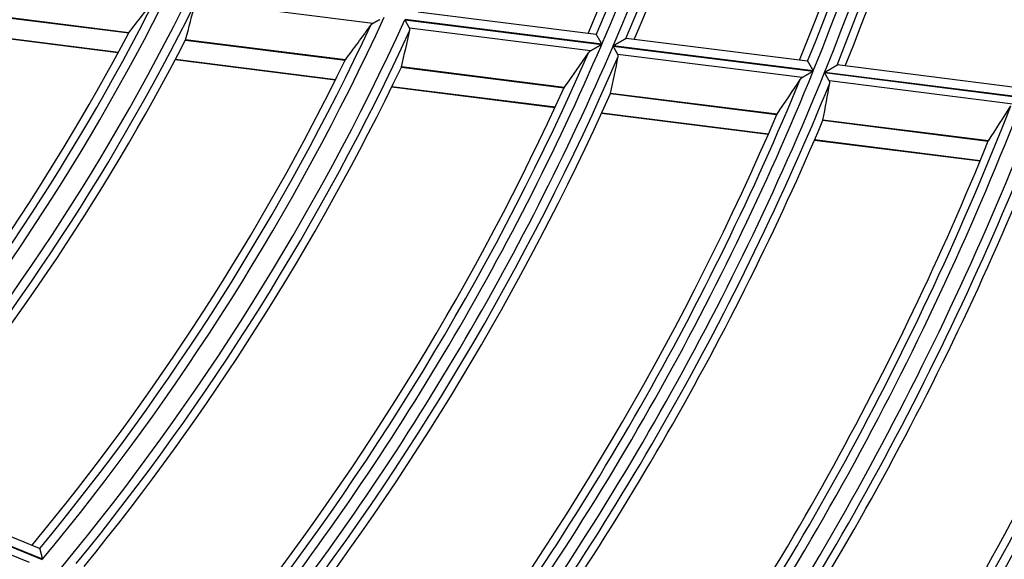
# Model space of a CAD drawing. Units: millimetres. Extents: x 0 to 7518, y 0 to 5362.
# Drawn here: x 2050 to 2105, y 2745 to 2775 of the extents above; entities that cross this region are included whole.
import ezdxf

# ---------------------------------------------------------------- set-up
doc = ezdxf.new("R2010")
doc.units = ezdxf.units.MM
doc.layers.add('LG-Product', color=3, linetype='Continuous')

msp = doc.modelspace()

# ---------------------------------------------------------------- linework, layer by layer
at = {"layer": 'LG-Product', "linetype": 'Continuous'}
for p, q in [((2069.477, 2774.541), (2059.525, 2775.793)), ((2046.503, 2775.191), (2055.823, 2774.018)), ((2055.83, 2774.029), (2046.507, 2775.202)), ((2081.974, 2773.922), (2072.02, 2775.174)), ((2071.275, 2774.748), (2082.282, 2773.363)), ((2082.288, 2773.379), (2071.282, 2774.763)), ((2045.878, 2774.101), (2055.237, 2772.923)), ((2045.893, 2774.126), (2055.251, 2772.948)), ((2081.659, 2773.008), (2071.534, 2774.282)), ((2058.996, 2773.619), (2067.934, 2772.494)), ((2067.941, 2772.505), (2059, 2773.63)), ((2081.974, 2773.922), (2081.98, 2773.917)), ((2083.639, 2773.708), (2083.648, 2773.711)), ((2093.796, 2772.434), (2083.647, 2773.711)), ((2082.918, 2773.283), (2094.112, 2771.875)), ((2094.118, 2771.89), (2082.925, 2773.299)), ((2058.422, 2772.523), (2067.389, 2771.394)), ((2058.435, 2772.548), (2067.402, 2771.42)), ((2093.502, 2771.518), (2083.185, 2772.816)), ((2093.796, 2772.434), (2093.802, 2772.43)), ((2071.072, 2772.1), (2080.184, 2770.953)), ((2080.191, 2770.964), (2071.075, 2772.111)), ((2094.745, 2771.795), (2105.881, 2770.394)), ((2105.887, 2770.41), (2094.751, 2771.811)), ((2095.452, 2772.222), (2095.461, 2772.225)), ((2105.558, 2770.954), (2095.459, 2772.225)), ((2105.281, 2770.036), (2095.019, 2771.328)), ((2070.538, 2770.998), (2079.675, 2769.849)), ((2070.55, 2771.024), (2079.687, 2769.874)), ((2082.777, 2770.627), (2092.082, 2769.456)), ((2092.088, 2769.467), (2082.781, 2770.638)), ((2082.275, 2769.522), (2091.601, 2768.348)), ((2082.287, 2769.547), (2091.612, 2768.374)), ((2094.658, 2769.132), (2103.908, 2767.968)), ((2103.914, 2767.979), (2094.661, 2769.143)), ((2094.184, 2768.023), (2103.452, 2766.857)), ((2094.195, 2768.049), (2103.463, 2766.883)), ((2040.865, 2748.697), (2050.981, 2744.575)), ((2050.992, 2744.588), (2040.876, 2748.71)), ((2050.838, 2745.19), (2041.714, 2748.908)), ((2050.274, 2744.399), (2040.986, 2748.184)), ((2050.838, 2745.19), (2050.843, 2745.184))]:
    msp.add_line(p, q, dxfattribs=at)
for points in [[(2069.477, 2774.541), (2069.474, 2774.539), (2069.47, 2774.538), (2069.467, 2774.536), (2069.464, 2774.534), (2069.461, 2774.532), (2069.458, 2774.531), (2069.456, 2774.529), (2069.453, 2774.527), (2069.45, 2774.525), (2069.447, 2774.523), (2069.444, 2774.521), (2069.441, 2774.52), (2069.439, 2774.518), (2069.436, 2774.516), (2069.433, 2774.514), (2069.431, 2774.512), (2069.428, 2774.51), (2069.425, 2774.508), (2069.423, 2774.506), (2069.42, 2774.504), (2069.418, 2774.503), (2069.415, 2774.501), (2069.413, 2774.499), (2069.41, 2774.497), (2069.408, 2774.495), (2069.406, 2774.493), (2069.403, 2774.491), (2069.401, 2774.489), (2069.399, 2774.487), (2069.396, 2774.485), (2069.394, 2774.482), (2069.392, 2774.48), (2069.39, 2774.478), (2069.388, 2774.476), (2069.386, 2774.474), (2069.383, 2774.472), (2069.381, 2774.47), (2069.379, 2774.468), (2069.377, 2774.466), (2069.375, 2774.464), (2069.373, 2774.461), (2069.372, 2774.459), (2069.37, 2774.457), (2069.368, 2774.455), (2069.366, 2774.453), (2069.364, 2774.45), (2069.363, 2774.448), (2069.361, 2774.446), (2069.359, 2774.444), (2069.357, 2774.441)], [(2069.869, 2774.758), (2069.856, 2774.751), (2069.842, 2774.743), (2069.829, 2774.736), (2069.816, 2774.729), (2069.803, 2774.721), (2069.789, 2774.714), (2069.776, 2774.707), (2069.763, 2774.7), (2069.75, 2774.692), (2069.737, 2774.685), (2069.724, 2774.678), (2069.711, 2774.671), (2069.698, 2774.663), (2069.685, 2774.656), (2069.672, 2774.649), (2069.66, 2774.642), (2069.647, 2774.635), (2069.635, 2774.629), (2069.623, 2774.622), (2069.611, 2774.615), (2069.599, 2774.608), (2069.587, 2774.602), (2069.575, 2774.595), (2069.563, 2774.589), (2069.552, 2774.583), (2069.54, 2774.576), (2069.529, 2774.57), (2069.518, 2774.564), (2069.508, 2774.558), (2069.497, 2774.552), (2069.487, 2774.547), (2069.477, 2774.541)], [(2071.534, 2774.282), (2071.531, 2774.289), (2071.527, 2774.295), (2071.523, 2774.302), (2071.519, 2774.309), (2071.515, 2774.316), (2071.511, 2774.324), (2071.507, 2774.331), (2071.503, 2774.339), (2071.498, 2774.347), (2071.494, 2774.354), (2071.489, 2774.363), (2071.485, 2774.371), (2071.48, 2774.379), (2071.475, 2774.388), (2071.471, 2774.397), (2071.466, 2774.406), (2071.461, 2774.414), (2071.456, 2774.424), (2071.45, 2774.433), (2071.445, 2774.442), (2071.44, 2774.451), (2071.435, 2774.461), (2071.43, 2774.47), (2071.424, 2774.48), (2071.419, 2774.49), (2071.413, 2774.499), (2071.408, 2774.509), (2071.402, 2774.519), (2071.397, 2774.529), (2071.391, 2774.539), (2071.386, 2774.549), (2071.38, 2774.56), (2071.374, 2774.57), (2071.369, 2774.58), (2071.363, 2774.59), (2071.357, 2774.601), (2071.351, 2774.611), (2071.346, 2774.621), (2071.34, 2774.632), (2071.334, 2774.642), (2071.328, 2774.653), (2071.322, 2774.663), (2071.316, 2774.674), (2071.311, 2774.684), (2071.305, 2774.695), (2071.299, 2774.705), (2071.293, 2774.716), (2071.287, 2774.727), (2071.281, 2774.737), (2071.275, 2774.748)], [(2055.83, 2774.029), (2055.83, 2774.029), (2055.83, 2774.029), (2055.83, 2774.028), (2055.83, 2774.028), (2055.83, 2774.028), (2055.83, 2774.028), (2055.83, 2774.028), (2055.83, 2774.028), (2055.829, 2774.028), (2055.829, 2774.028), (2055.829, 2774.028), (2055.829, 2774.028), (2055.829, 2774.027), (2055.829, 2774.027), (2055.829, 2774.027), (2055.829, 2774.027), (2055.829, 2774.027), (2055.829, 2774.027), (2055.829, 2774.027), (2055.828, 2774.027), (2055.828, 2774.027), (2055.828, 2774.026), (2055.828, 2774.026), (2055.828, 2774.026), (2055.828, 2774.026), (2055.828, 2774.026), (2055.828, 2774.026), (2055.828, 2774.026), (2055.828, 2774.026), (2055.828, 2774.026), (2055.828, 2774.026), (2055.827, 2774.025), (2055.827, 2774.025), (2055.827, 2774.025), (2055.827, 2774.025), (2055.827, 2774.025), (2055.827, 2774.025), (2055.827, 2774.025), (2055.827, 2774.025), (2055.827, 2774.025), (2055.827, 2774.025), (2055.827, 2774.024), (2055.826, 2774.024), (2055.826, 2774.024), (2055.826, 2774.024), (2055.826, 2774.024), (2055.826, 2774.024), (2055.826, 2774.024), (2055.826, 2774.024), (2055.826, 2774.024)], [(2071.553, 2774.165), (2071.553, 2774.167), (2071.553, 2774.17), (2071.554, 2774.172), (2071.554, 2774.174), (2071.555, 2774.177), (2071.555, 2774.179), (2071.555, 2774.181), (2071.556, 2774.184), (2071.556, 2774.186), (2071.556, 2774.188), (2071.556, 2774.19), (2071.556, 2774.193), (2071.556, 2774.195), (2071.556, 2774.197), (2071.556, 2774.2), (2071.556, 2774.202), (2071.556, 2774.204), (2071.556, 2774.207), (2071.556, 2774.209), (2071.556, 2774.211), (2071.556, 2774.214), (2071.556, 2774.216), (2071.555, 2774.218), (2071.555, 2774.221), (2071.555, 2774.223), (2071.554, 2774.225), (2071.554, 2774.228), (2071.553, 2774.23), (2071.553, 2774.232), (2071.553, 2774.235), (2071.552, 2774.237), (2071.551, 2774.239), (2071.551, 2774.242), (2071.55, 2774.244), (2071.549, 2774.247), (2071.549, 2774.249), (2071.548, 2774.251), (2071.547, 2774.254), (2071.546, 2774.256), (2071.545, 2774.258), (2071.544, 2774.261), (2071.543, 2774.263), (2071.542, 2774.266), (2071.541, 2774.268), (2071.54, 2774.27), (2071.539, 2774.273), (2071.538, 2774.275), (2071.537, 2774.277), (2071.535, 2774.28), (2071.534, 2774.282)], [(2058.999, 2773.624), (2058.999, 2773.624), (2058.999, 2773.625), (2058.999, 2773.625), (2058.999, 2773.625), (2058.999, 2773.625), (2058.999, 2773.625), (2058.999, 2773.625), (2058.999, 2773.625), (2058.999, 2773.625), (2058.999, 2773.626), (2058.999, 2773.626), (2058.999, 2773.626), (2058.999, 2773.626), (2058.999, 2773.626), (2058.999, 2773.626), (2058.999, 2773.626), (2058.999, 2773.626), (2058.999, 2773.626), (2058.999, 2773.627), (2058.999, 2773.627), (2058.999, 2773.627), (2058.999, 2773.627), (2058.999, 2773.627), (2058.999, 2773.627), (2058.999, 2773.627), (2058.999, 2773.627), (2058.999, 2773.627), (2058.999, 2773.628), (2058.999, 2773.628), (2058.999, 2773.628), (2058.999, 2773.628), (2058.999, 2773.628), (2058.999, 2773.628), (2058.999, 2773.628), (2058.999, 2773.628), (2058.999, 2773.628), (2058.999, 2773.629), (2059, 2773.629), (2059, 2773.629), (2059, 2773.629), (2059, 2773.629), (2059, 2773.629), (2059, 2773.629), (2059, 2773.629), (2059, 2773.629), (2059, 2773.63), (2059, 2773.63), (2059, 2773.63), (2059, 2773.63), (2059, 2773.63)], [(2081.98, 2773.917), (2081.982, 2773.914), (2081.983, 2773.911), (2081.985, 2773.908), (2081.988, 2773.904), (2081.99, 2773.899), (2081.993, 2773.894), (2081.997, 2773.888), (2082, 2773.882), (2082.004, 2773.875), (2082.008, 2773.868), (2082.013, 2773.86), (2082.017, 2773.852), (2082.022, 2773.844), (2082.027, 2773.835), (2082.032, 2773.826), (2082.038, 2773.817), (2082.043, 2773.807), (2082.049, 2773.797), (2082.055, 2773.786), (2082.061, 2773.775), (2082.068, 2773.764), (2082.074, 2773.753), (2082.081, 2773.742), (2082.087, 2773.73), (2082.094, 2773.718), (2082.101, 2773.706), (2082.108, 2773.694), (2082.115, 2773.681), (2082.123, 2773.668), (2082.13, 2773.655), (2082.137, 2773.642), (2082.145, 2773.629), (2082.152, 2773.616), (2082.16, 2773.603), (2082.168, 2773.589), (2082.175, 2773.576), (2082.183, 2773.562), (2082.191, 2773.549), (2082.199, 2773.535), (2082.207, 2773.521), (2082.215, 2773.507), (2082.223, 2773.493), (2082.231, 2773.479), (2082.239, 2773.465), (2082.247, 2773.45), (2082.255, 2773.436), (2082.264, 2773.422), (2082.272, 2773.407), (2082.28, 2773.393), (2082.288, 2773.379)], [(2082.925, 2773.299), (2082.942, 2773.308), (2082.96, 2773.318), (2082.977, 2773.328), (2082.994, 2773.338), (2083.011, 2773.348), (2083.028, 2773.358), (2083.046, 2773.368), (2083.063, 2773.377), (2083.08, 2773.387), (2083.097, 2773.397), (2083.114, 2773.407), (2083.13, 2773.416), (2083.147, 2773.426), (2083.164, 2773.436), (2083.181, 2773.445), (2083.197, 2773.455), (2083.214, 2773.464), (2083.231, 2773.474), (2083.247, 2773.483), (2083.264, 2773.493), (2083.28, 2773.502), (2083.296, 2773.512), (2083.313, 2773.521), (2083.329, 2773.53), (2083.345, 2773.539), (2083.361, 2773.548), (2083.377, 2773.557), (2083.392, 2773.566), (2083.407, 2773.575), (2083.422, 2773.584), (2083.437, 2773.592), (2083.452, 2773.601), (2083.467, 2773.609), (2083.481, 2773.617), (2083.495, 2773.625), (2083.508, 2773.633), (2083.521, 2773.641), (2083.534, 2773.648), (2083.546, 2773.655), (2083.558, 2773.662), (2083.569, 2773.668), (2083.58, 2773.674), (2083.59, 2773.68), (2083.6, 2773.686), (2083.608, 2773.691), (2083.616, 2773.695), (2083.623, 2773.699), (2083.63, 2773.703), (2083.635, 2773.706), (2083.639, 2773.708)], [(2081.659, 2773.008), (2081.656, 2773.007), (2081.653, 2773.005), (2081.65, 2773.003), (2081.647, 2773.001), (2081.644, 2773), (2081.641, 2772.998), (2081.639, 2772.996), (2081.636, 2772.994), (2081.633, 2772.992), (2081.63, 2772.99), (2081.628, 2772.989), (2081.625, 2772.987), (2081.622, 2772.985), (2081.62, 2772.983), (2081.617, 2772.981), (2081.614, 2772.979), (2081.612, 2772.977), (2081.609, 2772.975), (2081.607, 2772.973), (2081.604, 2772.971), (2081.602, 2772.97), (2081.599, 2772.968), (2081.597, 2772.966), (2081.595, 2772.964), (2081.592, 2772.962), (2081.59, 2772.96), (2081.588, 2772.958), (2081.586, 2772.956), (2081.583, 2772.954), (2081.581, 2772.951), (2081.579, 2772.949), (2081.577, 2772.947), (2081.575, 2772.945), (2081.573, 2772.943), (2081.571, 2772.941), (2081.569, 2772.939), (2081.567, 2772.937), (2081.565, 2772.935), (2081.563, 2772.933), (2081.561, 2772.93), (2081.559, 2772.928), (2081.557, 2772.926), (2081.555, 2772.924), (2081.554, 2772.922), (2081.552, 2772.919), (2081.55, 2772.917), (2081.549, 2772.915), (2081.547, 2772.913), (2081.545, 2772.91), (2081.544, 2772.908)], [(2082.282, 2773.363), (2082.268, 2773.356), (2082.255, 2773.348), (2082.241, 2773.34), (2082.228, 2773.332), (2082.214, 2773.325), (2082.201, 2773.317), (2082.187, 2773.309), (2082.174, 2773.302), (2082.161, 2773.294), (2082.147, 2773.287), (2082.134, 2773.279), (2082.121, 2773.271), (2082.108, 2773.264), (2082.094, 2773.256), (2082.081, 2773.249), (2082.068, 2773.241), (2082.055, 2773.234), (2082.042, 2773.226), (2082.029, 2773.219), (2082.016, 2773.211), (2082.003, 2773.204), (2081.99, 2773.197), (2081.977, 2773.189), (2081.964, 2773.182), (2081.951, 2773.175), (2081.938, 2773.167), (2081.925, 2773.16), (2081.913, 2773.153), (2081.9, 2773.145), (2081.887, 2773.138), (2081.875, 2773.131), (2081.862, 2773.124), (2081.85, 2773.117), (2081.837, 2773.11), (2081.825, 2773.103), (2081.813, 2773.096), (2081.801, 2773.089), (2081.789, 2773.082), (2081.778, 2773.076), (2081.766, 2773.069), (2081.755, 2773.063), (2081.743, 2773.056), (2081.732, 2773.05), (2081.721, 2773.044), (2081.71, 2773.037), (2081.7, 2773.031), (2081.689, 2773.025), (2081.679, 2773.02), (2081.669, 2773.014), (2081.659, 2773.008)], [(2083.185, 2772.816), (2083.181, 2772.823), (2083.178, 2772.83), (2083.174, 2772.836), (2083.17, 2772.843), (2083.166, 2772.851), (2083.161, 2772.858), (2083.157, 2772.865), (2083.153, 2772.873), (2083.148, 2772.881), (2083.144, 2772.889), (2083.139, 2772.897), (2083.134, 2772.905), (2083.129, 2772.914), (2083.124, 2772.923), (2083.119, 2772.931), (2083.114, 2772.94), (2083.109, 2772.949), (2083.104, 2772.958), (2083.099, 2772.968), (2083.093, 2772.977), (2083.088, 2772.986), (2083.083, 2772.996), (2083.077, 2773.005), (2083.072, 2773.015), (2083.066, 2773.024), (2083.061, 2773.034), (2083.055, 2773.044), (2083.049, 2773.054), (2083.044, 2773.064), (2083.038, 2773.074), (2083.032, 2773.084), (2083.026, 2773.095), (2083.02, 2773.105), (2083.014, 2773.115), (2083.009, 2773.125), (2083.003, 2773.136), (2082.997, 2773.146), (2082.991, 2773.156), (2082.985, 2773.167), (2082.979, 2773.177), (2082.973, 2773.188), (2082.967, 2773.198), (2082.961, 2773.209), (2082.955, 2773.219), (2082.949, 2773.23), (2082.943, 2773.241), (2082.937, 2773.251), (2082.931, 2773.262), (2082.924, 2773.272), (2082.918, 2773.283)], [(2067.941, 2772.505), (2067.94, 2772.505), (2067.94, 2772.505), (2067.94, 2772.505), (2067.94, 2772.505), (2067.94, 2772.505), (2067.94, 2772.504), (2067.94, 2772.504), (2067.94, 2772.504), (2067.94, 2772.504), (2067.94, 2772.504), (2067.94, 2772.504), (2067.939, 2772.504), (2067.939, 2772.504), (2067.939, 2772.504), (2067.939, 2772.504), (2067.939, 2772.503), (2067.939, 2772.503), (2067.939, 2772.503), (2067.939, 2772.503), (2067.939, 2772.503), (2067.939, 2772.503), (2067.939, 2772.503), (2067.939, 2772.503), (2067.938, 2772.503), (2067.938, 2772.503), (2067.938, 2772.502), (2067.938, 2772.502), (2067.938, 2772.502), (2067.938, 2772.502), (2067.938, 2772.502), (2067.938, 2772.502), (2067.938, 2772.502), (2067.938, 2772.502), (2067.938, 2772.502), (2067.938, 2772.501), (2067.937, 2772.501), (2067.937, 2772.501), (2067.937, 2772.501), (2067.937, 2772.501), (2067.937, 2772.501), (2067.937, 2772.501), (2067.937, 2772.501), (2067.937, 2772.501), (2067.937, 2772.501), (2067.937, 2772.5), (2067.937, 2772.5), (2067.937, 2772.5), (2067.936, 2772.5), (2067.936, 2772.5), (2067.936, 2772.5)], [(2083.206, 2772.699), (2083.206, 2772.701), (2083.207, 2772.704), (2083.207, 2772.706), (2083.208, 2772.708), (2083.208, 2772.711), (2083.208, 2772.713), (2083.208, 2772.715), (2083.209, 2772.717), (2083.209, 2772.72), (2083.209, 2772.722), (2083.209, 2772.724), (2083.209, 2772.727), (2083.209, 2772.729), (2083.209, 2772.731), (2083.209, 2772.734), (2083.209, 2772.736), (2083.209, 2772.738), (2083.209, 2772.741), (2083.209, 2772.743), (2083.208, 2772.745), (2083.208, 2772.748), (2083.208, 2772.75), (2083.208, 2772.752), (2083.207, 2772.755), (2083.207, 2772.757), (2083.206, 2772.759), (2083.206, 2772.762), (2083.205, 2772.764), (2083.205, 2772.766), (2083.204, 2772.769), (2083.204, 2772.771), (2083.203, 2772.774), (2083.202, 2772.776), (2083.202, 2772.778), (2083.201, 2772.781), (2083.2, 2772.783), (2083.199, 2772.785), (2083.199, 2772.788), (2083.198, 2772.79), (2083.197, 2772.793), (2083.196, 2772.795), (2083.195, 2772.797), (2083.194, 2772.8), (2083.193, 2772.802), (2083.191, 2772.804), (2083.19, 2772.807), (2083.189, 2772.809), (2083.188, 2772.812), (2083.186, 2772.814), (2083.185, 2772.816)], [(2093.802, 2772.43), (2093.804, 2772.427), (2093.805, 2772.424), (2093.808, 2772.42), (2093.81, 2772.416), (2093.813, 2772.411), (2093.816, 2772.406), (2093.819, 2772.4), (2093.823, 2772.394), (2093.827, 2772.387), (2093.831, 2772.38), (2093.836, 2772.372), (2093.84, 2772.364), (2093.845, 2772.356), (2093.85, 2772.347), (2093.856, 2772.338), (2093.861, 2772.328), (2093.867, 2772.318), (2093.873, 2772.308), (2093.879, 2772.298), (2093.886, 2772.287), (2093.892, 2772.276), (2093.899, 2772.265), (2093.906, 2772.253), (2093.912, 2772.241), (2093.919, 2772.23), (2093.926, 2772.217), (2093.934, 2772.205), (2093.941, 2772.193), (2093.948, 2772.18), (2093.956, 2772.167), (2093.964, 2772.154), (2093.971, 2772.141), (2093.979, 2772.127), (2093.987, 2772.114), (2093.995, 2772.101), (2094.003, 2772.087), (2094.011, 2772.074), (2094.019, 2772.06), (2094.027, 2772.046), (2094.035, 2772.032), (2094.043, 2772.018), (2094.051, 2772.004), (2094.06, 2771.99), (2094.068, 2771.976), (2094.076, 2771.962), (2094.085, 2771.948), (2094.093, 2771.933), (2094.101, 2771.919), (2094.11, 2771.905), (2094.118, 2771.89)], [(2094.112, 2771.875), (2094.099, 2771.867), (2094.085, 2771.859), (2094.072, 2771.852), (2094.059, 2771.844), (2094.046, 2771.836), (2094.033, 2771.828), (2094.019, 2771.821), (2094.006, 2771.813), (2093.993, 2771.805), (2093.98, 2771.798), (2093.967, 2771.79), (2093.954, 2771.782), (2093.941, 2771.775), (2093.928, 2771.767), (2093.915, 2771.76), (2093.902, 2771.752), (2093.889, 2771.745), (2093.877, 2771.737), (2093.864, 2771.73), (2093.851, 2771.722), (2093.838, 2771.715), (2093.825, 2771.707), (2093.813, 2771.7), (2093.8, 2771.692), (2093.787, 2771.685), (2093.775, 2771.678), (2093.762, 2771.67), (2093.75, 2771.663), (2093.737, 2771.656), (2093.725, 2771.648), (2093.712, 2771.641), (2093.7, 2771.634), (2093.688, 2771.627), (2093.676, 2771.62), (2093.664, 2771.613), (2093.652, 2771.606), (2093.641, 2771.599), (2093.629, 2771.593), (2093.618, 2771.586), (2093.606, 2771.579), (2093.595, 2771.573), (2093.584, 2771.566), (2093.573, 2771.56), (2093.562, 2771.554), (2093.552, 2771.547), (2093.541, 2771.541), (2093.531, 2771.535), (2093.521, 2771.53), (2093.511, 2771.524), (2093.502, 2771.518)], [(2095.019, 2771.328), (2095.015, 2771.334), (2095.011, 2771.341), (2095.007, 2771.348), (2095.003, 2771.355), (2094.999, 2771.362), (2094.994, 2771.369), (2094.99, 2771.377), (2094.985, 2771.385), (2094.981, 2771.392), (2094.976, 2771.4), (2094.971, 2771.409), (2094.966, 2771.417), (2094.961, 2771.426), (2094.956, 2771.434), (2094.951, 2771.443), (2094.946, 2771.452), (2094.941, 2771.461), (2094.935, 2771.47), (2094.93, 2771.479), (2094.925, 2771.489), (2094.919, 2771.498), (2094.913, 2771.507), (2094.908, 2771.517), (2094.902, 2771.527), (2094.897, 2771.536), (2094.891, 2771.546), (2094.885, 2771.556), (2094.879, 2771.566), (2094.873, 2771.576), (2094.867, 2771.586), (2094.861, 2771.596), (2094.855, 2771.606), (2094.849, 2771.617), (2094.843, 2771.627), (2094.837, 2771.637), (2094.831, 2771.648), (2094.825, 2771.658), (2094.819, 2771.668), (2094.813, 2771.679), (2094.807, 2771.689), (2094.801, 2771.7), (2094.795, 2771.71), (2094.789, 2771.721), (2094.782, 2771.731), (2094.776, 2771.742), (2094.77, 2771.753), (2094.764, 2771.763), (2094.757, 2771.774), (2094.751, 2771.785), (2094.745, 2771.795)], [(2094.751, 2771.811), (2094.768, 2771.821), (2094.785, 2771.831), (2094.802, 2771.841), (2094.819, 2771.851), (2094.836, 2771.86), (2094.853, 2771.87), (2094.87, 2771.88), (2094.887, 2771.89), (2094.904, 2771.9), (2094.92, 2771.91), (2094.937, 2771.92), (2094.954, 2771.929), (2094.97, 2771.939), (2094.987, 2771.949), (2095.003, 2771.958), (2095.02, 2771.968), (2095.036, 2771.978), (2095.052, 2771.987), (2095.068, 2771.997), (2095.085, 2772.006), (2095.101, 2772.016), (2095.117, 2772.025), (2095.133, 2772.035), (2095.149, 2772.044), (2095.165, 2772.053), (2095.18, 2772.062), (2095.195, 2772.071), (2095.211, 2772.08), (2095.226, 2772.089), (2095.24, 2772.098), (2095.255, 2772.106), (2095.269, 2772.115), (2095.284, 2772.123), (2095.298, 2772.131), (2095.311, 2772.139), (2095.324, 2772.147), (2095.337, 2772.155), (2095.35, 2772.162), (2095.362, 2772.169), (2095.373, 2772.176), (2095.384, 2772.182), (2095.395, 2772.188), (2095.404, 2772.194), (2095.414, 2772.2), (2095.422, 2772.205), (2095.43, 2772.209), (2095.437, 2772.213), (2095.443, 2772.217), (2095.448, 2772.22), (2095.452, 2772.222)], [(2093.502, 2771.518), (2093.499, 2771.517), (2093.496, 2771.515), (2093.493, 2771.513), (2093.49, 2771.511), (2093.487, 2771.51), (2093.484, 2771.508), (2093.482, 2771.506), (2093.479, 2771.504), (2093.476, 2771.502), (2093.473, 2771.5), (2093.471, 2771.499), (2093.468, 2771.497), (2093.465, 2771.495), (2093.463, 2771.493), (2093.46, 2771.491), (2093.458, 2771.489), (2093.455, 2771.487), (2093.453, 2771.485), (2093.45, 2771.483), (2093.448, 2771.481), (2093.445, 2771.479), (2093.443, 2771.477), (2093.441, 2771.475), (2093.439, 2771.473), (2093.436, 2771.471), (2093.434, 2771.469), (2093.432, 2771.467), (2093.43, 2771.465), (2093.427, 2771.463), (2093.425, 2771.461), (2093.423, 2771.459), (2093.421, 2771.457), (2093.419, 2771.455), (2093.417, 2771.453), (2093.415, 2771.451), (2093.413, 2771.449), (2093.411, 2771.447), (2093.409, 2771.444), (2093.408, 2771.442), (2093.406, 2771.44), (2093.404, 2771.438), (2093.402, 2771.436), (2093.4, 2771.434), (2093.399, 2771.431), (2093.397, 2771.429), (2093.395, 2771.427), (2093.394, 2771.425), (2093.392, 2771.422), (2093.391, 2771.42), (2093.389, 2771.418)], [(2095.042, 2771.21), (2095.042, 2771.212), (2095.042, 2771.215), (2095.043, 2771.217), (2095.043, 2771.219), (2095.043, 2771.222), (2095.044, 2771.224), (2095.044, 2771.226), (2095.044, 2771.228), (2095.044, 2771.231), (2095.044, 2771.233), (2095.044, 2771.235), (2095.044, 2771.238), (2095.044, 2771.24), (2095.044, 2771.242), (2095.044, 2771.245), (2095.044, 2771.247), (2095.044, 2771.249), (2095.044, 2771.252), (2095.043, 2771.254), (2095.043, 2771.257), (2095.043, 2771.259), (2095.043, 2771.261), (2095.042, 2771.264), (2095.042, 2771.266), (2095.041, 2771.268), (2095.041, 2771.271), (2095.04, 2771.273), (2095.04, 2771.275), (2095.039, 2771.278), (2095.039, 2771.28), (2095.038, 2771.282), (2095.037, 2771.285), (2095.037, 2771.287), (2095.036, 2771.289), (2095.035, 2771.292), (2095.034, 2771.294), (2095.033, 2771.297), (2095.033, 2771.299), (2095.032, 2771.301), (2095.031, 2771.304), (2095.03, 2771.306), (2095.029, 2771.308), (2095.027, 2771.311), (2095.026, 2771.313), (2095.025, 2771.316), (2095.024, 2771.318), (2095.023, 2771.32), (2095.021, 2771.323), (2095.02, 2771.325), (2095.019, 2771.328)], [(2080.191, 2770.964), (2080.191, 2770.964), (2080.19, 2770.964), (2080.19, 2770.964), (2080.19, 2770.963), (2080.19, 2770.963), (2080.19, 2770.963), (2080.19, 2770.963), (2080.19, 2770.963), (2080.19, 2770.963), (2080.19, 2770.963), (2080.19, 2770.963), (2080.19, 2770.963), (2080.19, 2770.963), (2080.189, 2770.962), (2080.189, 2770.962), (2080.189, 2770.962), (2080.189, 2770.962), (2080.189, 2770.962), (2080.189, 2770.962), (2080.189, 2770.962), (2080.189, 2770.962), (2080.189, 2770.962), (2080.189, 2770.961), (2080.189, 2770.961), (2080.189, 2770.961), (2080.189, 2770.961), (2080.188, 2770.961), (2080.188, 2770.961), (2080.188, 2770.961), (2080.188, 2770.961), (2080.188, 2770.961), (2080.188, 2770.961), (2080.188, 2770.96), (2080.188, 2770.96), (2080.188, 2770.96), (2080.188, 2770.96), (2080.188, 2770.96), (2080.188, 2770.96), (2080.187, 2770.96), (2080.187, 2770.96), (2080.187, 2770.96), (2080.187, 2770.959), (2080.187, 2770.959), (2080.187, 2770.959), (2080.187, 2770.959), (2080.187, 2770.959), (2080.187, 2770.959), (2080.187, 2770.959), (2080.187, 2770.959), (2080.187, 2770.959)], [(2082.78, 2770.632), (2082.78, 2770.632), (2082.78, 2770.633), (2082.78, 2770.633), (2082.78, 2770.633), (2082.78, 2770.633), (2082.78, 2770.633), (2082.78, 2770.633), (2082.78, 2770.633), (2082.78, 2770.633), (2082.78, 2770.633), (2082.78, 2770.634), (2082.78, 2770.634), (2082.78, 2770.634), (2082.78, 2770.634), (2082.78, 2770.634), (2082.78, 2770.634), (2082.78, 2770.634), (2082.78, 2770.634), (2082.78, 2770.635), (2082.78, 2770.635), (2082.78, 2770.635), (2082.78, 2770.635), (2082.78, 2770.635), (2082.78, 2770.635), (2082.78, 2770.635), (2082.78, 2770.635), (2082.78, 2770.635), (2082.78, 2770.636), (2082.78, 2770.636), (2082.78, 2770.636), (2082.78, 2770.636), (2082.78, 2770.636), (2082.78, 2770.636), (2082.781, 2770.636), (2082.781, 2770.636), (2082.781, 2770.636), (2082.781, 2770.637), (2082.781, 2770.637), (2082.781, 2770.637), (2082.781, 2770.637), (2082.781, 2770.637), (2082.781, 2770.637), (2082.781, 2770.637), (2082.781, 2770.637), (2082.781, 2770.637), (2082.781, 2770.638), (2082.781, 2770.638), (2082.781, 2770.638), (2082.781, 2770.638), (2082.781, 2770.638)], [(2092.088, 2769.467), (2092.088, 2769.467), (2092.088, 2769.467), (2092.088, 2769.467), (2092.088, 2769.467), (2092.088, 2769.466), (2092.088, 2769.466), (2092.088, 2769.466), (2092.087, 2769.466), (2092.087, 2769.466), (2092.087, 2769.466), (2092.087, 2769.466), (2092.087, 2769.466), (2092.087, 2769.466), (2092.087, 2769.466), (2092.087, 2769.465), (2092.087, 2769.465), (2092.087, 2769.465), (2092.087, 2769.465), (2092.087, 2769.465), (2092.087, 2769.465), (2092.086, 2769.465), (2092.086, 2769.465), (2092.086, 2769.465), (2092.086, 2769.464), (2092.086, 2769.464), (2092.086, 2769.464), (2092.086, 2769.464), (2092.086, 2769.464), (2092.086, 2769.464), (2092.086, 2769.464), (2092.086, 2769.464), (2092.086, 2769.464), (2092.085, 2769.464), (2092.085, 2769.463), (2092.085, 2769.463), (2092.085, 2769.463), (2092.085, 2769.463), (2092.085, 2769.463), (2092.085, 2769.463), (2092.085, 2769.463), (2092.085, 2769.463), (2092.085, 2769.463), (2092.085, 2769.462), (2092.085, 2769.462), (2092.085, 2769.462), (2092.084, 2769.462), (2092.084, 2769.462), (2092.084, 2769.462), (2092.084, 2769.462), (2092.084, 2769.462)], [(2094.661, 2769.138), (2094.661, 2769.138), (2094.661, 2769.138), (2094.661, 2769.138), (2094.661, 2769.138), (2094.661, 2769.138), (2094.661, 2769.138), (2094.661, 2769.138), (2094.661, 2769.139), (2094.661, 2769.139), (2094.661, 2769.139), (2094.661, 2769.139), (2094.661, 2769.139), (2094.661, 2769.139), (2094.661, 2769.139), (2094.661, 2769.139), (2094.661, 2769.139), (2094.661, 2769.14), (2094.661, 2769.14), (2094.661, 2769.14), (2094.661, 2769.14), (2094.661, 2769.14), (2094.661, 2769.14), (2094.661, 2769.14), (2094.661, 2769.14), (2094.661, 2769.14), (2094.661, 2769.141), (2094.661, 2769.141), (2094.661, 2769.141), (2094.661, 2769.141), (2094.661, 2769.141), (2094.661, 2769.141), (2094.661, 2769.141), (2094.661, 2769.141), (2094.661, 2769.141), (2094.661, 2769.142), (2094.661, 2769.142), (2094.661, 2769.142), (2094.661, 2769.142), (2094.661, 2769.142), (2094.661, 2769.142), (2094.661, 2769.142), (2094.661, 2769.142), (2094.661, 2769.142), (2094.661, 2769.143), (2094.661, 2769.143), (2094.661, 2769.143), (2094.661, 2769.143), (2094.661, 2769.143), (2094.661, 2769.143), (2094.661, 2769.143)], [(2050.843, 2745.184), (2050.843, 2745.181), (2050.844, 2745.178), (2050.845, 2745.174), (2050.846, 2745.169), (2050.848, 2745.164), (2050.849, 2745.159), (2050.851, 2745.152), (2050.852, 2745.145), (2050.854, 2745.138), (2050.856, 2745.13), (2050.858, 2745.122), (2050.86, 2745.113), (2050.863, 2745.104), (2050.865, 2745.094), (2050.868, 2745.084), (2050.87, 2745.074), (2050.873, 2745.063), (2050.876, 2745.052), (2050.879, 2745.04), (2050.882, 2745.028), (2050.885, 2745.016), (2050.888, 2745.004), (2050.891, 2744.991), (2050.894, 2744.978), (2050.898, 2744.965), (2050.901, 2744.951), (2050.904, 2744.938), (2050.908, 2744.924), (2050.912, 2744.91), (2050.915, 2744.895), (2050.919, 2744.881), (2050.922, 2744.866), (2050.926, 2744.852), (2050.93, 2744.837), (2050.933, 2744.822), (2050.937, 2744.807), (2050.941, 2744.792), (2050.945, 2744.777), (2050.949, 2744.762), (2050.953, 2744.746), (2050.956, 2744.731), (2050.96, 2744.715), (2050.964, 2744.699), (2050.968, 2744.683), (2050.972, 2744.668), (2050.976, 2744.652), (2050.98, 2744.636), (2050.984, 2744.62), (2050.988, 2744.604), (2050.992, 2744.588)]]:
    msp.add_lwpolyline(points, dxfattribs=at)
for radius, start, end in [(160.557, 337.86029, 352.85433), (161.173, 337.91888, 352.91294), (161.669, 338.14728, 352.76029), (160.061, 337.99645, 352.60529), (149.07, 336.67652, 351.67006), (149.687, 336.74486, 351.73843), (150.182, 336.99598, 351.57704), (148.574, 336.82008, 351.39623), (162.114, 338.19007, 352.03137), (159.617, 337.95563, 351.7776), (150.627, 337.04565, 350.79125), (148.13, 336.77241, 350.49502), (125.847, 318.58865, 333.58086), (126.963, 318.76432, 333.75662), (125.351, 318.74942, 333.2382), (127.458, 319.07672, 333.57496), (137.334, 320.25309, 335.24603), (138.449, 320.39932, 335.39232), (124.906, 318.68082, 332.1375), (136.838, 320.40496, 334.94123), (138.945, 320.67745, 335.22144), (127.903, 319.14637, 332.64367), (148.574, 321.82008, 336.39623), (149.07, 321.67652, 336.67006), (149.687, 321.74486, 336.73843), (136.393, 320.34823, 333.94952), (150.182, 321.99598, 336.57704), (139.39, 320.73561, 334.37022), (160.557, 322.86029, 337.85433), (161.173, 322.91888, 337.91294), (160.061, 322.99645, 337.60529), (148.13, 321.77241, 335.49502), (161.669, 323.14728, 337.76029), (150.627, 322.04565, 335.79125), (172.044, 323.88071, 338.87517), (172.91, 323.95199, 338.94648), (171.548, 324.01011, 338.64684), (173.405, 324.16101, 338.80187), (159.617, 322.95563, 336.7776), (162.114, 323.19007, 337.03137), (182.282, 324.67864, 339.67344), (181.786, 324.80252, 339.46087), (183.398, 324.76008, 339.75491), (171.103, 323.97503, 337.88131), (183.893, 324.95436, 339.61683), (173.85, 324.19809, 338.12285), (192.77, 325.40589, 340.40098), (192.274, 325.52455, 340.20247), (181.342, 324.77132, 338.74321), (184.338, 324.98728, 338.9768), (191.83, 325.49681, 339.52791)]:
    msp.add_arc((1945.4, 2832.399), radius, start, end, dxfattribs=at)
for centre, major_axis, ratio, start_param, end_param in [((1949.105, 2861.849), (17.539, 139.402), 0.97743, 4.159276, 4.176732), ((1942.126, 2806.383), (15.494, 123.148), 0.97743, 4.567607, 4.584668), ((1949.422, 2864.369), (19.041, 151.331), 0.97743, 4.188129, 4.203946), ((1941.809, 2803.863), (16.995, 135.077), 0.97743, 4.599272, 4.614768), ((1949.746, 2866.944), (20.572, 163.52), 0.97743, 4.212851, 4.227296), ((1941.499, 2801.397), (18.463, 146.747), 0.977429, 4.625181, 4.639412), ((2071.073, 2772.108), (0.092, 0.514), 0.003662, 4.707066, 4.718), ((1950.063, 2869.464), (22.072, 175.45), 0.977431, 4.233473, 4.246795), ((1941.181, 2798.877), (19.963, 158.677), 0.977432, 4.647669, 4.66081), ((1950.38, 2871.984), (23.577, 187.378), 0.97743, 4.251314, 4.263681), ((2103.911, 2767.978), (0.398, 0.552), 0.003415, 4.707339, 4.716881)]:
    msp.add_ellipse(centre, major_axis=major_axis, ratio=ratio, start_param=start_param, end_param=end_param, dxfattribs=at)

doc.saveas('drawing.dxf')
